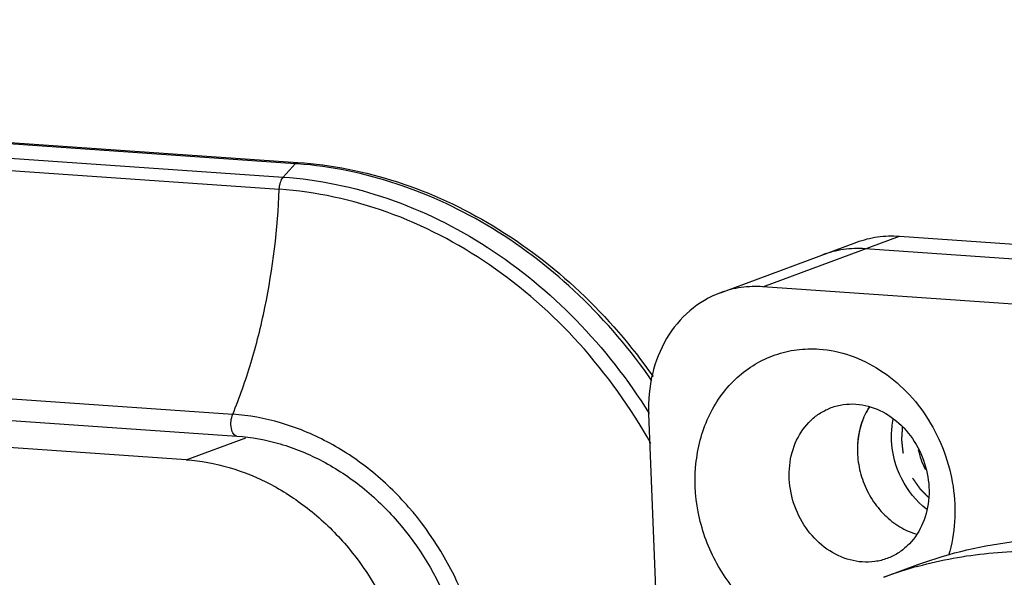
# Model space of a CAD drawing. Units: inches. Extents: x 5 to 297, y -205 to -5.
# Drawn here: x 42 to 45, y -167 to -165 of the extents above; entities that cross this region are included whole.
import ezdxf

# ---------------------------------------------------------------- set-up
doc = ezdxf.new("R2010")
doc.units = ezdxf.units.IN
doc.header["$MEASUREMENT"] = 0
doc.linetypes.add('AI-Linetype-27', pattern=[0.026122, 0.013061, -0.013061])
doc.layers.add('Ebene 1', color=7, linetype='Continuous')

# ---------------------------------------------------------------- blocks, each defined once
blk = doc.blocks.new('block 4039')
at = {"layer": 'Ebene 1', "color": 7, "lineweight": 25, "true_color": 0xffffff}
blk.add_lwpolyline([(42.3187, -166.1863), (38.6718, -165.9329)], dxfattribs=at)
blk = doc.blocks.new('block 4041')
at = {"layer": 'Ebene 1', "color": 7, "lineweight": 25, "true_color": 0xffffff}
blk.add_lwpolyline([(38.8613, -165.8442), (42.5082, -166.0976)], dxfattribs=at)
blk = doc.blocks.new('block 4042')
at = {"layer": 'Ebene 1', "color": 7, "lineweight": 25, "true_color": 0xffffff}
blk.add_lwpolyline([(38.8459, -165.7623), (42.4928, -166.0158)], dxfattribs=at)
blk = doc.blocks.new('block 4046')
at = {"layer": 'Ebene 1', "color": 7, "lineweight": 25, "true_color": 0xffffff}
blk.add_lwpolyline([(47.7215, -165.7637), (44.4781, -165.5383)], dxfattribs=at)
blk = doc.blocks.new('block 4049')
at = {"layer": 'Ebene 1', "color": 7, "lineweight": 25, "true_color": 0xffffff}
blk.add_lwpolyline([(48.1045, -165.6216), (44.8611, -165.3961)], dxfattribs=at)
blk = doc.blocks.new('block 4052')
at = {"layer": 'Ebene 1', "color": 7, "lineweight": 25, "true_color": 0xffffff}
blk.add_lwpolyline([(44.9888, -165.3487), (48.2322, -165.5742)], dxfattribs=at)
blk = doc.blocks.new('block 4054')
at = {"layer": 'Ebene 1', "color": 7, "lineweight": 25, "true_color": 0xffffff}
blk.add_lwpolyline([(39.0201, -164.9195), (42.6671, -165.173)], dxfattribs=at)
blk = doc.blocks.new('block 4055')
at = {"layer": 'Ebene 1', "color": 7, "lineweight": 25, "true_color": 0xffffff}
blk.add_lwpolyline([(39.035, -164.8739), (42.682, -165.1274)], dxfattribs=at)
blk = doc.blocks.new('block 4057')
at = {"layer": 'Ebene 1', "color": 7, "lineweight": 25, "true_color": 0xffffff}
blk.add_lwpolyline([(42.7264, -165.0773), (39.0795, -164.8238)], dxfattribs=at)
blk = doc.blocks.new('block 4058')
at = {"layer": 'Ebene 1', "color": 7, "lineweight": 25, "true_color": 0xffffff}
blk.add_lwpolyline([(39.089, -164.8191), (42.7359, -165.0725)], dxfattribs=at)
blk = doc.blocks.new('block 4232')
at = {"layer": 'Ebene 1', "color": 7, "lineweight": 25, "true_color": 0xffffff}
blk.add_lwpolyline([(42.7322, -165.0731), (42.7359, -165.0725)], dxfattribs=at)
blk = doc.blocks.new('block 4375')
at = {"layer": 'Ebene 1', "color": 7, "lineweight": 25, "true_color": 0xffffff}
blk.add_lwpolyline([(44.0499, -166.0138), (44.076, -166.6691)], dxfattribs=at)
blk = doc.blocks.new('block 4851')
at = {"layer": 'Ebene 1', "color": 7, "lineweight": 25, "true_color": 0xffffff}
blk.add_lwpolyline([(42.682, -165.1274), (42.7264, -165.0773)], dxfattribs=at)
blk = doc.blocks.new('block 5128')
at = {"layer": 'Ebene 1', "color": 7, "lineweight": 25, "true_color": 0xffffff}
blk.add_lwpolyline([(42.3187, -166.1863), (42.5415, -166.1037)], dxfattribs=at)
blk = doc.blocks.new('block 5129')
at = {"layer": 'Ebene 1', "color": 7, "lineweight": 25, "true_color": 0xffffff}
blk.add_lwpolyline([(44.3186, -165.5608), (44.8293, -165.3713)], dxfattribs=at)
blk = doc.blocks.new('block 5130')
at = {"layer": 'Ebene 1', "color": 7, "lineweight": 25, "true_color": 0xffffff}
blk.add_lwpolyline([(44.4781, -165.5383), (44.9888, -165.3487)], dxfattribs=at)
blk = doc.blocks.new('block 8173')
at = {"layer": 'Ebene 1', "color": 7, "lineweight": 25, "true_color": 0xffffff}
blk.add_open_spline([(42.7349, -165.0779), (42.7321, -165.0777), (42.7293, -165.0775), (42.7264, -165.0773)], degree=3, dxfattribs=at)
blk = doc.blocks.new('block 8276')
at = {"layer": 'Ebene 1', "color": 7, "lineweight": 25, "true_color": 0xffffff}
blk.add_open_spline([(45.0571, -166.5854), (45.0144, -166.5972), (44.9721, -166.6109), (44.9305, -166.6263)], degree=3, dxfattribs=at)
blk = doc.blocks.new('block 13581')
at = {"layer": 'Ebene 1', "color": 7, "lineweight": 25, "true_color": 0xffffff}
blk.add_open_spline([(44.8264, -165.9778), (44.8572, -165.98), (44.8878, -165.9884), (44.916, -166.0016), (44.9458, -166.0156), (44.9728, -166.0349), (44.9963, -166.0578), (45.0209, -166.0816), (45.0416, -166.1094), (45.0578, -166.1396), (45.0743, -166.1702), (45.0863, -166.2033), (45.0932, -166.2374), (45.0999, -166.2709), (45.1018, -166.3054), (45.0981, -166.3394), (45.0947, -166.3719), (45.0861, -166.404), (45.0721, -166.4336), (45.0589, -166.4616), (45.0407, -166.4875), (45.0183, -166.5087), (45.0074, -166.519), (44.9955, -166.5283), (44.9828, -166.5362), (44.9702, -166.5441), (44.9568, -166.5507), (44.9429, -166.5558)], degree=3, knots=[0, 0, 0, 0, 1, 1, 1, 2, 2, 2, 3, 3, 3, 4, 4, 4, 5, 5, 5, 6, 6, 6, 7, 7, 7, 8, 8, 8, 9, 9, 9, 9], dxfattribs=at)
blk = doc.blocks.new('block 13582')
at = {"layer": 'Ebene 1', "color": 7, "lineweight": 25, "true_color": 0xffffff}
blk.add_open_spline([(44.3185, -165.5608), (44.2773, -165.5761), (44.2384, -165.5991), (44.2047, -165.6278), (44.1699, -165.6575), (44.1405, -165.6932), (44.1172, -165.7324), (44.0928, -165.7735), (44.0752, -165.8185), (44.064, -165.865), (44.0524, -165.9136), (44.0479, -165.964), (44.0499, -166.0138)], degree=3, knots=[0, 0, 0, 0, 1, 1, 1, 2, 2, 2, 3, 3, 3, 4, 4, 4, 4], dxfattribs=at)
blk = doc.blocks.new('block 13585')
at = {"layer": 'Ebene 1', "color": 7, "lineweight": 25, "true_color": 0xffffff}
blk.add_open_spline([(44.7333, -165.991), (44.748, -165.9855), (44.7633, -165.9817), (44.7789, -165.9795), (44.7946, -165.9772), (44.8106, -165.9767), (44.8264, -165.9778)], degree=3, knots=[0, 0, 0, 0, 1, 1, 1, 2, 2, 2, 2], dxfattribs=at)
blk = doc.blocks.new('block 13594')
at = {"layer": 'Ebene 1', "color": 7, "lineweight": 25, "true_color": 0xffffff}
blk.add_open_spline([(44.5632, -166.8242), (44.5081, -166.7979), (44.4575, -166.7614), (44.4137, -166.7183), (44.3681, -166.6734), (44.3299, -166.6212), (44.3, -166.5646), (44.2697, -166.5072), (44.2479, -166.4453), (44.2356, -166.3816), (44.2236, -166.319), (44.2208, -166.2546), (44.2284, -166.1912), (44.2357, -166.1307), (44.2524, -166.071), (44.2792, -166.0164), (44.292, -165.9902), (44.3072, -165.9651), (44.3246, -165.9416), (44.3416, -165.9188), (44.3607, -165.8975), (44.3818, -165.8783), (44.4024, -165.8595), (44.4249, -165.8427), (44.4489, -165.8284), (44.4727, -165.8142), (44.4979, -165.8024), (44.524, -165.7933), (44.5501, -165.7843), (44.5772, -165.7779), (44.6047, -165.7743), (44.6325, -165.7707), (44.6607, -165.7699), (44.6886, -165.7719)], degree=3, knots=[0, 0, 0, 0, 1, 1, 1, 2, 2, 2, 3, 3, 3, 4, 4, 4, 5, 5, 5, 6, 6, 6, 7, 7, 7, 8, 8, 8, 9, 9, 9, 10, 10, 10, 11, 11, 11, 11], dxfattribs=at)
blk = doc.blocks.new('block 13595')
at = {"layer": 'Ebene 1', "color": 7, "lineweight": 25, "true_color": 0xffffff}
blk.add_open_spline([(44.6886, -165.7719), (44.7282, -165.7746), (44.7675, -165.7829), (44.8052, -165.7958), (44.8443, -165.8092), (44.8816, -165.8277), (44.9163, -165.8501), (44.9523, -165.8733), (44.9855, -165.9008), (45.0155, -165.9315), (45.0463, -165.9631), (45.0736, -165.9981), (45.097, -166.0355), (45.1209, -166.0735), (45.1407, -166.1139), (45.1563, -166.156), (45.1718, -166.198), (45.1831, -166.2416), (45.1897, -166.286), (45.1963, -166.3296), (45.1983, -166.3739), (45.1955, -166.418), (45.1927, -166.4608), (45.1854, -166.5034), (45.1732, -166.5444)], degree=3, knots=[0, 0, 0, 0, 1, 1, 1, 2, 2, 2, 3, 3, 3, 4, 4, 4, 5, 5, 5, 6, 6, 6, 7, 7, 7, 8, 8, 8, 8], dxfattribs=at)
blk = doc.blocks.new('block 13602')
at = {"layer": 'Ebene 1', "color": 7, "lineweight": 25, "true_color": 0xffffff}
blk.add_open_spline([(44.4781, -165.5383), (44.451, -165.5364), (44.4236, -165.5373), (44.3966, -165.5411), (44.37, -165.5449), (44.3437, -165.5515), (44.3185, -165.5608)], degree=3, knots=[0, 0, 0, 0, 1, 1, 1, 2, 2, 2, 2], dxfattribs=at)
blk = doc.blocks.new('block 13603')
at = {"layer": 'Ebene 1', "color": 7, "lineweight": 25, "true_color": 0xffffff}
blk.add_open_spline([(44.8499, -166.5689), (44.8191, -166.5668), (44.7885, -166.5584), (44.7603, -166.5452), (44.7305, -166.5312), (44.7035, -166.5119), (44.68, -166.489), (44.6554, -166.4651), (44.6347, -166.4373), (44.6185, -166.4072), (44.6019, -166.3766), (44.59, -166.3435), (44.5831, -166.3094), (44.5764, -166.2759), (44.5745, -166.2414), (44.5781, -166.2074), (44.5816, -166.1748), (44.5901, -166.1428), (44.6042, -166.1132), (44.6174, -166.0851), (44.6356, -166.0593), (44.658, -166.038), (44.6689, -166.0277), (44.6808, -166.0185), (44.6935, -166.0106), (44.7061, -166.0027), (44.7195, -165.9961), (44.7333, -165.991)], degree=3, knots=[0, 0, 0, 0, 1, 1, 1, 2, 2, 2, 3, 3, 3, 4, 4, 4, 5, 5, 5, 6, 6, 6, 7, 7, 7, 8, 8, 8, 9, 9, 9, 9], dxfattribs=at)
blk = doc.blocks.new('block 13604')
at = {"layer": 'Ebene 1', "color": 7, "lineweight": 25, "true_color": 0xffffff}
blk.add_open_spline([(44.9429, -166.5558), (44.9283, -166.5612), (44.913, -166.5651), (44.8974, -166.5673), (44.8817, -166.5695), (44.8657, -166.57), (44.8499, -166.5689)], degree=3, knots=[0, 0, 0, 0, 1, 1, 1, 2, 2, 2, 2], dxfattribs=at)
blk = doc.blocks.new('block 13676')
at = {"layer": 'Ebene 1', "color": 7, "lineweight": 25, "true_color": 0xffffff}
blk.add_open_spline([(44.8293, -165.3713), (44.8544, -165.362), (44.8807, -165.3553), (44.9073, -165.3516), (44.9343, -165.3477), (44.9617, -165.3469), (44.9888, -165.3487)], degree=3, knots=[0, 0, 0, 0, 1, 1, 1, 2, 2, 2, 2], dxfattribs=at)
blk = doc.blocks.new('block 13685')
at = {"layer": 'Ebene 1', "color": 7, "lineweight": 25, "true_color": 0xffffff}
blk.add_open_spline([(45.0582, -166.5789), (45.1779, -166.5345), (45.3036, -166.5049), (45.4309, -166.4908), (45.5602, -166.4765), (45.6911, -166.4782), (45.82, -166.4947), (45.9525, -166.5116), (46.083, -166.5443), (46.2085, -166.5904), (46.3382, -166.638), (46.4625, -166.7), (46.5794, -166.7737), (46.7002, -166.8498), (46.813, -166.9384), (46.9166, -167.0367), (47.023, -167.1377), (47.1195, -167.2489), (47.2053, -167.3678), (47.2926, -167.4889), (47.3687, -167.6179), (47.4329, -167.7526), (47.4974, -167.8882), (47.5499, -168.0297), (47.5894, -168.1743)], degree=3, knots=[0, 0, 0, 0, 1, 1, 1, 2, 2, 2, 3, 3, 3, 4, 4, 4, 5, 5, 5, 6, 6, 6, 7, 7, 7, 8, 8, 8, 8], dxfattribs=at)
blk = doc.blocks.new('block 13699')
at = {"layer": 'Ebene 1', "color": 7, "lineweight": 25, "true_color": 0xffffff}
blk.add_open_spline([(44.8611, -165.3961), (44.834, -165.3942), (44.8066, -165.3951), (44.7797, -165.3989), (44.753, -165.4027), (44.7268, -165.4093), (44.7016, -165.4187)], degree=3, knots=[0, 0, 0, 0, 1, 1, 1, 2, 2, 2, 2], dxfattribs=at)
blk = doc.blocks.new('block 13701')
at = {"layer": 'Ebene 1', "color": 7, "lineweight": 25, "true_color": 0xffffff}
blk.add_lwpolyline([(45.0571, -166.5854), (45.0593, -166.5848)], dxfattribs=at)
blk = doc.blocks.new('block 13702')
at = {"layer": 'Ebene 1', "color": 7, "lineweight": 25, "true_color": 0xffffff}
blk.add_open_spline([(45.0593, -166.5848), (45.1456, -166.5611), (45.2341, -166.5448), (45.3233, -166.5361), (45.4136, -166.5272), (45.5046, -166.5262), (45.595, -166.5324)], degree=3, knots=[0, 0, 0, 0, 1, 1, 1, 2, 2, 2, 2], dxfattribs=at)
blk = doc.blocks.new('block 13790')
at = {"layer": 'Ebene 1', "color": 7, "lineweight": 25, "true_color": 0xffffff}
blk.add_open_spline([(42.3187, -166.1863), (42.3731, -166.1901), (42.4273, -166.2), (42.4798, -166.2153), (42.5339, -166.2311), (42.5863, -166.2526), (42.6361, -166.2789), (42.6875, -166.3061), (42.7363, -166.3383), (42.7816, -166.3746), (42.8283, -166.412), (42.8715, -166.4537), (42.9108, -166.4988), (42.9913, -166.5912), (43.0557, -166.6981), (43.101, -166.8126), (43.1465, -166.9274), (43.1729, -167.0498), (43.1778, -167.1724)], degree=3, knots=[0, 0, 0, 0, 1, 1, 1, 2, 2, 2, 3, 3, 3, 4, 4, 4, 5, 5, 5, 6, 6, 6, 6], dxfattribs=at)
blk = doc.blocks.new('block 13879')
at = {"layer": 'Ebene 1', "color": 7, "lineweight": 25, "true_color": 0xffffff}
blk.add_open_spline([(42.7359, -165.0725), (42.8625, -165.0813), (42.9885, -165.1065), (43.1096, -165.1458), (43.2349, -165.1865), (43.3549, -165.2423), (43.4676, -165.3101), (43.5842, -165.3804), (43.6928, -165.4636), (43.792, -165.557), (43.894, -165.653), (43.986, -165.7597), (44.0666, -165.8738)], degree=3, knots=[0, 0, 0, 0, 1, 1, 1, 2, 2, 2, 3, 3, 3, 4, 4, 4, 4], dxfattribs=at)
blk = doc.blocks.new('block 13885')
at = {"layer": 'Ebene 1', "color": 7, "lineweight": 25, "true_color": 0xffffff}
blk.add_open_spline([(42.5082, -166.0976), (42.5631, -166.1015), (42.6178, -166.1115), (42.6707, -166.127), (42.7256, -166.143), (42.7786, -166.1649), (42.8291, -166.1916), (42.8814, -166.2193), (42.931, -166.2522), (42.9771, -166.2892), (43.0247, -166.3274), (43.0687, -166.37), (43.1088, -166.4162), (43.1911, -166.5108), (43.2569, -166.6203), (43.3032, -166.7375), (43.3497, -166.8551), (43.3767, -166.9805), (43.3817, -167.1059)], degree=3, knots=[0, 0, 0, 0, 1, 1, 1, 2, 2, 2, 3, 3, 3, 4, 4, 4, 5, 5, 5, 6, 6, 6, 6], dxfattribs=at)
blk = doc.blocks.new('block 13908')
at = {"layer": 'Ebene 1', "color": 7, "lineweight": 25, "true_color": 0xffffff}
blk.add_open_spline([(42.5082, -166.0976), (42.5059, -166.0975), (42.5035, -166.0966), (42.5016, -166.0953), (42.4992, -166.0937), (42.4973, -166.0916), (42.4956, -166.0894), (42.4937, -166.0865), (42.4921, -166.0835), (42.4909, -166.0803), (42.4895, -166.0765), (42.4885, -166.0726), (42.4877, -166.0687), (42.486, -166.0598), (42.4858, -166.0507), (42.4867, -166.0416), (42.4875, -166.0327), (42.4894, -166.024), (42.4928, -166.0158)], degree=3, knots=[0, 0, 0, 0, 1, 1, 1, 2, 2, 2, 3, 3, 3, 4, 4, 4, 5, 5, 5, 6, 6, 6, 6], dxfattribs=at)
blk = doc.blocks.new('block 13919')
at = {"layer": 'Ebene 1', "color": 7, "lineweight": 25, "true_color": 0xffffff}
blk.add_open_spline([(42.7264, -165.0773), (42.7291, -165.0747), (42.7306, -165.0737), (42.7322, -165.0731)], degree=3, dxfattribs=at)
blk = doc.blocks.new('block 13921')
at = {"layer": 'Ebene 1', "color": 7, "lineweight": 25, "true_color": 0xffffff}
blk.add_open_spline([(44.0626, -165.89), (43.9824, -165.7749), (43.8909, -165.6672), (43.7891, -165.5701), (43.6903, -165.4758), (43.5819, -165.3916), (43.4655, -165.3204), (43.3531, -165.2516), (43.2332, -165.195), (43.108, -165.1535), (42.9872, -165.1134), (42.8615, -165.0874), (42.7349, -165.0779)], degree=3, knots=[0, 0, 0, 0, 1, 1, 1, 2, 2, 2, 3, 3, 3, 4, 4, 4, 4], dxfattribs=at)
blk = doc.blocks.new('block 13923')
at = {"layer": 'Ebene 1', "color": 7, "lineweight": 25, "true_color": 0xffffff}
blk.add_open_spline([(42.6671, -165.173), (42.6674, -165.1641), (42.6689, -165.1553), (42.6716, -165.1468), (42.6739, -165.1397), (42.6771, -165.1328), (42.682, -165.1274)], degree=3, knots=[0, 0, 0, 0, 1, 1, 1, 2, 2, 2, 2], dxfattribs=at)
blk = doc.blocks.new('block 13924')
at = {"layer": 'Ebene 1', "color": 7, "lineweight": 25, "true_color": 0xffffff}
blk.add_open_spline([(42.682, -165.1274), (42.8147, -165.1366), (42.9467, -165.1643), (43.073, -165.2077), (43.2042, -165.2527), (43.3293, -165.3147), (43.4457, -165.3899), (43.5665, -165.4679), (43.6779, -165.5603), (43.7783, -165.6634), (43.8817, -165.7695), (43.9733, -165.8871), (44.0517, -166.0124)], degree=3, knots=[0, 0, 0, 0, 1, 1, 1, 2, 2, 2, 3, 3, 3, 4, 4, 4, 4], dxfattribs=at)
blk = doc.blocks.new('block 13925')
at = {"layer": 'Ebene 1', "color": 7, "lineweight": 25, "true_color": 0xffffff}
blk.add_open_spline([(44.0585, -166.125), (43.9832, -165.9913), (43.8932, -165.8652), (43.7901, -165.751), (43.6898, -165.6401), (43.577, -165.5404), (43.4537, -165.456), (43.3351, -165.3749), (43.2066, -165.3078), (43.0711, -165.2591), (42.941, -165.2124), (42.8044, -165.1826), (42.6671, -165.173)], degree=3, knots=[0, 0, 0, 0, 1, 1, 1, 2, 2, 2, 3, 3, 3, 4, 4, 4, 4], dxfattribs=at)
blk = doc.blocks.new('block 13944')
at = {"layer": 'Ebene 1', "color": 7, "lineweight": 25, "true_color": 0xffffff}
blk.add_open_spline([(42.4928, -166.0158), (42.5186, -165.9531), (42.5411, -165.8891), (42.5606, -165.8242), (42.5812, -165.7556), (42.5986, -165.6862), (42.6131, -165.6161), (42.6433, -165.4703), (42.661, -165.3217), (42.6671, -165.173)], degree=3, knots=[0, 0, 0, 0, 1, 1, 1, 2, 2, 2, 3, 3, 3, 3], dxfattribs=at)
blk = doc.blocks.new('block 13945')
at = {"layer": 'Ebene 1', "color": 7, "lineweight": 25, "true_color": 0xffffff}
blk.add_open_spline([(43.4484, -167.1127), (43.443, -166.9763), (43.4136, -166.8401), (43.363, -166.7124), (43.3126, -166.585), (43.241, -166.4662), (43.1515, -166.3634), (43.1077, -166.3132), (43.0597, -166.2668), (43.0078, -166.2252), (42.9573, -166.1848), (42.9031, -166.149), (42.8459, -166.1188), (42.7905, -166.0895), (42.7322, -166.0656), (42.672, -166.048), (42.6136, -166.031), (42.5533, -166.02), (42.4928, -166.0158)], degree=3, knots=[0, 0, 0, 0, 1, 1, 1, 2, 2, 2, 3, 3, 3, 4, 4, 4, 5, 5, 5, 6, 6, 6, 6], dxfattribs=at)
blk = doc.blocks.new('block 14819')
at = {"layer": 'Ebene 1', "color": 7, "lineweight": 25, "true_color": 0xffffff}
blk.add_open_spline([(45.0596, -166.1471), (45.0641, -166.1733), (45.0735, -166.1991), (45.0869, -166.2221)], degree=3, dxfattribs=at)
blk = doc.blocks.new('block 14875')
at = {"layer": 'Ebene 1', "color": 7, "lineweight": 25, "true_color": 0xffffff}
blk.add_open_spline([(43.9845, -180.0341), (44.7096, -180.0845), (45.4409, -180.0716), (46.1646, -179.9924), (46.8796, -179.9141), (47.5872, -179.771), (48.2758, -179.5641), (48.9622, -179.3578), (49.6297, -179.088), (50.2668, -178.7596), (50.9079, -178.4293), (51.5182, -178.0396), (52.0889, -177.5988), (52.6679, -177.1515), (53.2061, -176.6517), (53.6975, -176.1098), (54.1992, -175.5564), (54.6521, -174.9591), (55.0533, -174.3291), (55.4644, -173.6834), (55.8212, -173.0033), (56.1232, -172.3002), (56.4331, -171.5789), (56.6852, -170.8333), (56.8812, -170.0726), (57.2856, -168.5022), (57.4505, -166.8671), (57.3949, -165.2427), (57.3376, -163.5683), (57.0461, -161.9052), (56.5447, -160.3086), (56.0407, -158.7038), (55.3246, -157.1661), (54.413, -155.7495), (53.5207, -154.3628), (52.441, -153.092), (51.207, -152.0083)], degree=3, knots=[0, 0, 0, 0, 1, 1, 1, 2, 2, 2, 3, 3, 3, 4, 4, 4, 5, 5, 5, 6, 6, 6, 7, 7, 7, 8, 8, 8, 9, 9, 9, 10, 10, 10, 11, 11, 11, 12, 12, 12, 12], dxfattribs=at)
blk = doc.blocks.new('block 14902')
at = {"layer": 'Ebene 1', "color": 7, "lineweight": 25, "true_color": 0xffffff}
blk.add_open_spline([(53.9323, -170.4908), (54.2523, -169.4812), (54.455, -168.4313), (54.5459, -167.3735), (54.6395, -166.2839), (54.6145, -165.186), (54.4801, -164.1017), (54.3434, -162.9986), (54.0936, -161.9097), (53.7386, -160.8562), (53.3829, -159.8003), (52.9216, -158.7801), (52.3624, -157.8164), (51.8102, -156.865), (51.1626, -155.9687), (50.4274, -155.1502), (49.7112, -154.3529), (48.9118, -153.6295), (48.0407, -153.005), (47.1999, -152.4024), (46.2924, -151.892), (45.3341, -151.4994), (44.4113, -151.1214), (43.4414, -150.8527), (42.4569, -150.7148)], degree=3, knots=[0, 0, 0, 0, 1, 1, 1, 2, 2, 2, 3, 3, 3, 4, 4, 4, 5, 5, 5, 6, 6, 6, 7, 7, 7, 8, 8, 8, 8], dxfattribs=at)
blk = doc.blocks.new('block 14917')
at = {"layer": 'Ebene 1', "color": 7, "lineweight": 25, "true_color": 0xffffff}
blk.add_open_spline([(44.0002, -180.0448), (44.7261, -180.0952), (45.4582, -180.0823), (46.1827, -180.003), (46.8986, -179.9246), (47.607, -179.7813), (48.2964, -179.5741), (48.9836, -179.3676), (49.6518, -179.0975), (50.2896, -178.7687), (50.9314, -178.4379), (51.5424, -178.0477), (52.1137, -177.6063), (52.6933, -177.1586), (53.2321, -176.6581), (53.724, -176.1155), (54.2262, -175.5614), (54.6796, -174.9634), (55.0812, -174.3326), (55.4927, -173.6861), (55.8499, -173.0052), (56.1521, -172.3012), (56.4622, -171.579), (56.7146, -170.8326), (56.9106, -170.0709), (57.3154, -168.4987), (57.4802, -166.8617), (57.4243, -165.2354), (57.3667, -163.559), (57.0745, -161.8941), (56.5722, -160.2957), (56.0673, -158.6891), (55.3501, -157.1499), (54.4372, -155.7319), (53.5436, -154.3438), (52.4624, -153.0719), (51.2267, -151.9872)], degree=3, knots=[0, 0, 0, 0, 1, 1, 1, 2, 2, 2, 3, 3, 3, 4, 4, 4, 5, 5, 5, 6, 6, 6, 7, 7, 7, 8, 8, 8, 9, 9, 9, 10, 10, 10, 11, 11, 11, 12, 12, 12, 12], dxfattribs=at)
blk = doc.blocks.new('block 15929')
at = {"layer": 'Ebene 1', "color": 7, "lineweight": 25, "true_color": 0xffffff}
blk.add_lwpolyline([(44.9305, -166.6263), (45.0582, -166.5789)], dxfattribs=at)
blk = doc.blocks.new('block 15969')
at = {"layer": 'Ebene 1', "color": 7, "lineweight": 25, "true_color": 0xffffff}
blk.add_open_spline([(44.8636, -166.0102), (44.8585, -166.0201), (44.854, -166.0303), (44.8502, -166.0407)], degree=3, dxfattribs=at)
blk = doc.blocks.new('block 15970')
at = {"layer": 'Ebene 1', "color": 7, "lineweight": 25, "true_color": 0xffffff}
blk.add_open_spline([(44.8769, -165.9872), (44.8721, -165.9946), (44.8676, -166.0023), (44.8636, -166.0102)], degree=3, dxfattribs=at)
blk = doc.blocks.new('block 15971')
at = {"layer": 'Ebene 1', "color": 7, "lineweight": 25, "true_color": 0xffffff}
blk.add_open_spline([(44.8319, -166.1604), (44.8322, -166.1664), (44.8326, -166.1724), (44.8331, -166.1783)], degree=3, dxfattribs=at)
blk = doc.blocks.new('block 15972')
at = {"layer": 'Ebene 1', "color": 7, "lineweight": 25, "true_color": 0xffffff}
blk.add_open_spline([(44.8317, -166.1426), (44.8316, -166.1486), (44.8317, -166.1545), (44.8319, -166.1604)], degree=3, dxfattribs=at)
blk = doc.blocks.new('block 15973')
at = {"layer": 'Ebene 1', "color": 7, "lineweight": 25, "true_color": 0xffffff}
blk.add_open_spline([(44.8341, -166.1075), (44.8327, -166.1191), (44.8319, -166.1309), (44.8317, -166.1426)], degree=3, dxfattribs=at)
blk = doc.blocks.new('block 15974')
at = {"layer": 'Ebene 1', "color": 7, "lineweight": 25, "true_color": 0xffffff}
blk.add_open_spline([(44.8403, -166.0733), (44.8376, -166.0846), (44.8355, -166.096), (44.8341, -166.1075)], degree=3, dxfattribs=at)
blk = doc.blocks.new('block 15975')
at = {"layer": 'Ebene 1', "color": 7, "lineweight": 25, "true_color": 0xffffff}
blk.add_open_spline([(44.8502, -166.0407), (44.8462, -166.0514), (44.8429, -166.0623), (44.8403, -166.0733)], degree=3, dxfattribs=at)
blk = doc.blocks.new('block 16106')
at = {"layer": 'Ebene 1', "color": 7, "lineweight": 25, "true_color": 0xffffff}
blk.add_open_spline([(44.8766, -165.9876), (44.8641, -166.0069), (44.8542, -166.0281), (44.8469, -166.05), (44.8394, -166.0728), (44.8347, -166.0966), (44.8328, -166.1205), (44.8307, -166.1452), (44.8316, -166.1701), (44.8351, -166.1947), (44.8386, -166.2196), (44.8449, -166.2442), (44.8536, -166.2678), (44.8624, -166.2915), (44.8737, -166.3141), (44.8873, -166.3354), (44.9007, -166.3562), (44.9164, -166.3756), (44.9341, -166.393), (44.9512, -166.4098), (44.9702, -166.4248), (44.9908, -166.4371), (45.0106, -166.449), (45.0319, -166.4585), (45.0541, -166.465)], degree=3, knots=[0, 0, 0, 0, 1, 1, 1, 2, 2, 2, 3, 3, 3, 4, 4, 4, 5, 5, 5, 6, 6, 6, 7, 7, 7, 8, 8, 8, 8], dxfattribs=at)
blk = doc.blocks.new('block 16110')
at = {"layer": 'Ebene 1', "color": 7, "lineweight": 25, "true_color": 0xffffff}
blk.add_open_spline([(44.9596, -166.1131), (44.9594, -166.1064), (44.9593, -166.0997), (44.9594, -166.093), (44.9598, -166.0733), (44.962, -166.0536), (44.9661, -166.0343)], degree=3, knots=[0, 0, 0, 0, 1, 1, 1, 2, 2, 2, 2], dxfattribs=at)
blk = doc.blocks.new('block 16111')
at = {"layer": 'Ebene 1', "color": 7, "lineweight": 25, "true_color": 0xffffff}
blk.add_open_spline([(45.0909, -166.371), (45.0521, -166.3413), (45.0201, -166.3018), (44.9976, -166.2577), (44.9747, -166.2127), (44.9616, -166.1629), (44.9596, -166.1131)], degree=3, knots=[0, 0, 0, 0, 1, 1, 1, 2, 2, 2, 2], dxfattribs=at)
blk = doc.blocks.new('block 16115')
at = {"layer": 'Ebene 1', "color": 7, "lineweight": 25, "true_color": 0xffffff}
blk.add_lwpolyline([(45.0543, -166.465), (45.0541, -166.465)], dxfattribs=at)
blk = doc.blocks.new('block 16171')
at = {"layer": 'Ebene 1', "color": 7, "linetype": 'AI-Linetype-27', "lineweight": 25, "true_color": 0xffffff}
blk.add_open_spline([(45, -166.062), (44.9996, -166.0679), (44.9992, -166.0739), (44.9988, -166.0799), (44.9986, -166.0829), (44.9984, -166.0859), (44.9982, -166.0889), (44.9981, -166.0904), (44.998, -166.0919), (44.9979, -166.0934), (44.9978, -166.0949), (44.9977, -166.0964), (44.9976, -166.0979), (44.9975, -166.0993), (44.9974, -166.1008), (44.9973, -166.1023), (44.9971, -166.1053), (44.9971, -166.1061), (44.997, -166.1068), (44.9969, -166.1093), (44.9969, -166.1094), (44.9968, -166.1096), (44.9971, -166.1121), (44.9972, -166.1129), (44.9972, -166.1137), (44.9976, -166.1168), (44.9977, -166.1176), (44.9977, -166.1183), (44.9981, -166.1222), (44.9983, -166.1237), (44.9985, -166.1253), (44.9988, -166.1284), (44.9991, -166.1315), (44.9994, -166.1346), (44.9998, -166.1377), (45.0001, -166.1408), (45.0004, -166.1439), (45.0006, -166.1454), (45.0008, -166.147), (45.0009, -166.1485), (45.0012, -166.1516), (45.0013, -166.1524), (45.0014, -166.1532), (45.0017, -166.1563), (45.0018, -166.157), (45.0019, -166.1578), (45.0024, -166.1605), (45.0025, -166.1608), (45.0026, -166.1612), (45.0031, -166.1631), (45.0033, -166.1638), (45.0035, -166.1646), (45.0045, -166.1683), (45.005, -166.1698), (45.0054, -166.1713), (45.0058, -166.1727), (45.0062, -166.1742), (45.0066, -166.1757), (45.007, -166.1772), (45.0075, -166.1787), (45.0079, -166.1802), (45.0083, -166.1817), (45.0087, -166.1832), (45.0091, -166.1846), (45.0095, -166.1861), (45.0099, -166.1876), (45.0104, -166.1891), (45.0108, -166.1906), (45.0112, -166.1921), (45.0116, -166.1936), (45.012, -166.1951), (45.0124, -166.1966), (45.0128, -166.198), (45.0137, -166.201), (45.0139, -166.2018), (45.0141, -166.2025), (45.0148, -166.2051), (45.0149, -166.2055), (45.015, -166.2059), (45.016, -166.2084), (45.0162, -166.2087), (45.0163, -166.2091), (45.0177, -166.212), (45.018, -166.2127), (45.0183, -166.2134), (45.02, -166.2169), (45.0206, -166.2184), (45.0213, -166.2198), (45.022, -166.2212), (45.0226, -166.2226), (45.0233, -166.2241), (45.024, -166.2255), (45.0246, -166.2269), (45.0253, -166.2283), (45.026, -166.2298), (45.0266, -166.2312), (45.0273, -166.2326), (45.028, -166.234), (45.0286, -166.2355), (45.0293, -166.2369), (45.03, -166.2383), (45.0306, -166.2398), (45.0313, -166.2412), (45.0319, -166.2426), (45.0326, -166.244), (45.0333, -166.2455), (45.0346, -166.2483), (45.0349, -166.249), (45.0353, -166.2497), (45.0363, -166.252), (45.0364, -166.2522), (45.0365, -166.2524), (45.0379, -166.2545), (45.0384, -166.2551), (45.0388, -166.2558), (45.0406, -166.2583), (45.041, -166.259), (45.0415, -166.2596), (45.0437, -166.2628), (45.0446, -166.2641), (45.0454, -166.2654), (45.0472, -166.268), (45.049, -166.2705), (45.0507, -166.2731), (45.0525, -166.2756), (45.0543, -166.2782), (45.0561, -166.2808), (45.0569, -166.282), (45.0578, -166.2833), (45.0587, -166.2846), (45.0605, -166.2872), (45.0609, -166.2878), (45.0614, -166.2884), (45.0631, -166.291), (45.0636, -166.2916), (45.064, -166.2923), (45.0657, -166.2944), (45.066, -166.2947), (45.0662, -166.2949), (45.0676, -166.2963), (45.0681, -166.2968), (45.0686, -166.2974), (45.0713, -166.3001), (45.0724, -166.3012), (45.0734, -166.3022), (45.0745, -166.3033), (45.0756, -166.3044), (45.0766, -166.3055), (45.0777, -166.3066), (45.0788, -166.3077), (45.0798, -166.3087), (45.0819, -166.3109), (45.0841, -166.3131), (45.0862, -166.3152), (45.0905, -166.3196), (45.0947, -166.3239), (45.099, -166.3282)], degree=3, knots=[0, 0, 0, 0, 1, 1, 1, 2, 2, 2, 3, 3, 3, 4, 4, 4, 5, 5, 5, 6, 6, 6, 7, 7, 7, 8, 8, 8, 9, 9, 9, 10, 10, 10, 11, 11, 11, 12, 12, 12, 13, 13, 13, 14, 14, 14, 15, 15, 15, 16, 16, 16, 17, 17, 17, 18, 18, 18, 19, 19, 19, 20, 20, 20, 21, 21, 21, 22, 22, 22, 23, 23, 23, 24, 24, 24, 25, 25, 25, 26, 26, 26, 27, 27, 27, 28, 28, 28, 29, 29, 29, 30, 30, 30, 31, 31, 31, 32, 32, 32, 33, 33, 33, 34, 34, 34, 35, 35, 35, 36, 36, 36, 37, 37, 37, 38, 38, 38, 39, 39, 39, 40, 40, 40, 41, 41, 41, 42, 42, 42, 43, 43, 43, 44, 44, 44, 45, 45, 45, 46, 46, 46, 47, 47, 47, 48, 48, 48, 49, 49, 49, 50, 50, 50, 51, 51, 51, 52, 52, 52, 52], dxfattribs=at)

msp = doc.modelspace()

# ---------------------------------------------------------------- block references
at = {"layer": 'Ebene 1'}
for name in ['block 14902', 'block 14917', 'block 14875', 'block 4057', 'block 4058', 'block 4055', 'block 4054', 'block 4851', 'block 13919', 'block 8173', 'block 4232', 'block 13921', 'block 13879', 'block 13923', 'block 13924', 'block 13944', 'block 13925', 'block 5130', 'block 13676', 'block 4052', 'block 5129', 'block 13699', 'block 4049', 'block 13582', 'block 13602', 'block 4046', 'block 4042', 'block 13594', 'block 13595', 'block 4041', 'block 4039', 'block 13603', 'block 13585', 'block 13581', 'block 16106', 'block 15969', 'block 15970', 'block 13908', 'block 13945', 'block 4375', 'block 15975', 'block 16110', 'block 15974', 'block 16171', 'block 5128', 'block 13885', 'block 15973', 'block 16111', 'block 15972', 'block 15971', 'block 14819', 'block 13790', 'block 16115', 'block 13685', 'block 13702', 'block 13604', 'block 15929', 'block 8276', 'block 13701']:
    msp.add_blockref(name, (0, 0), dxfattribs=at)

doc.saveas('drawing.dxf')
